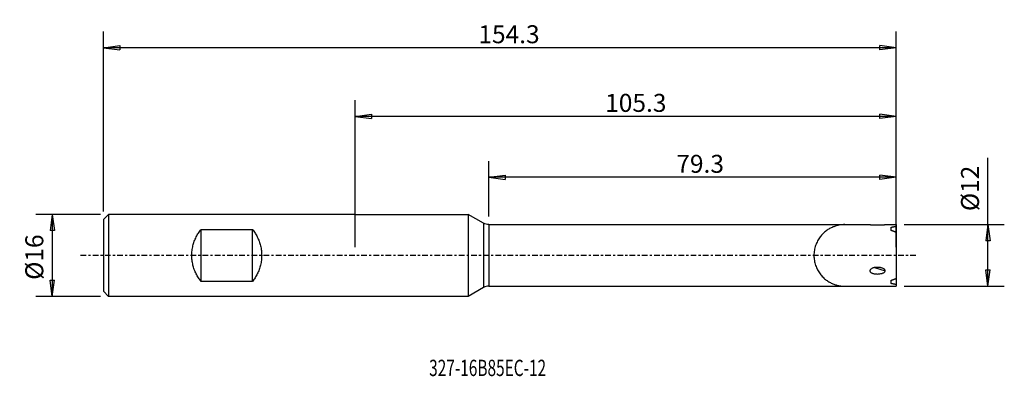
# Model space of a CAD drawing. Units: millimetres. Extents: x -65 to 126, y -24 to 46.
import ezdxf

# ---------------------------------------------------------------- set-up
doc = ezdxf.new("R2010")
doc.units = ezdxf.units.MM
doc.linetypes.add('CENTER', pattern=[47.5, 22, -8.5, 8.5, -8.5])
doc.layers.get('0').update_dxf_attribs({"linetype": 'CONTINUOUS'})
for name, color, linetype in [('1', 4, 'CONTINUOUS'), ('2', 7, 'CONTINUOUS'), ('SK1', 4, 'CONTINUOUS'), ('SK2', 7, 'CONTINUOUS'), ('SK4', 2, 'CENTER'), ('SK6', 5, 'CONTINUOUS')]:
    doc.layers.add(name, color=color, linetype=linetype)
doc.styles.add('DEFAULT', font='simplex.shx')
doc.dimstyles.get("Standard").update_dxf_attribs({"dimtxt": 0.18, "dimasz": 0.18, "dimexe": 0.18, "dimexo": 0.0625, "dimgap": 0.09, "dimtad": 1, "dimzin": 0, "dimdsep": 52, "dimtxsty": 'Standard', "dimcen": 0.09, "dimadec": 0, "dimazin": 0, "dimtfac": 1, "dimtdec": 4, "dimtofl": 0, "dimtmove": 0, "dimatfit": 3, "dimfxl": 1, "dimtolj": 1, "dimtzin": 0, "dimarcsym": 0})

# ---------------------------------------------------------------- blocks, each defined once
blk = doc.blocks.new('DimnDraft3D1')
at = {"layer": '2'}
for p, q in [((0, 1.5875), (0, 30.279663)), ((105.3, 1.5875), (105.3, 30.279663)), ((0, 27.104663), (3.174998, 27.52266)), ((105.3, 27.104663), (0, 27.104663)), ((0, 27.104663), (3.175002, 26.686666)), ((3.174998, 27.52266), (3.175002, 26.686666)), ((105.3, 27.104663), (102.124998, 27.52266)), ((102.125002, 26.686666), (102.124998, 27.52266)), ((105.3, 27.104663), (102.125002, 26.686666))]:
    blk.add_line(p, q, dxfattribs=at)
at = {"layer": '2', "insert": (48.661705, 27.979693), "char_height": 3.50012, "attachment_point": 7, "line_spacing_factor": 1.084337, "style": 'DEFAULT'}
blk.add_mtext('\\W01.000;\\fsimplex.shx,bigfont.shx;105.3\\P', dxfattribs=at)
blk = doc.blocks.new('_CLOSED')
at = {"lineweight": -2}
for p, q in [((-1, 0.166667), (0, 0)), ((-1, 0.166667), (-1, -0.166667)), ((0, 0), (-1, -0.166667)), ((0, 0), (-1, 0))]:
    blk.add_line(p, q, dxfattribs=at)
blk = doc.blocks.new('DimnDraft3D2')
at = {"layer": 'SK2'}
for p, q in [((26, 7.5875), (26, 18.401583)), ((105.3, 1.5875), (105.3, 18.401583)), ((26, 15.226583), (29.174998, 15.644579)), ((29.174998, 15.644579), (29.175002, 14.808586)), ((105.3, 15.226583), (102.124998, 15.644579)), ((102.125002, 14.808586), (102.124998, 15.644579)), ((105.3, 15.226583), (26, 15.226583)), ((26, 15.226583), (29.175002, 14.808586)), ((105.3, 15.226583), (102.125002, 14.808586))]:
    blk.add_line(p, q, dxfattribs=at)
at = {"layer": 'SK2', "insert": (62.509103, 16.101613), "char_height": 3.50012, "attachment_point": 7, "line_spacing_factor": 1.084337, "style": 'DEFAULT'}
blk.add_mtext('\\W01.000;\\fsimplex.shx,bigfont.shx;79.3\\P', dxfattribs=at)
blk = doc.blocks.new('DimnDraft3D3')
at = {"layer": 'SK2'}
for p, q in [((-49, 8.5875), (-49, 43.655879)), ((105.3, 1.5875), (105.3, 43.655879)), ((-49, 40.480879), (-45.825002, 40.898876)), ((105.3, 40.480879), (-49, 40.480879)), ((-49, 40.480879), (-45.824998, 40.062882)), ((-45.825002, 40.898876), (-45.824998, 40.062882)), ((105.3, 40.480879), (102.124998, 40.898876)), ((102.125002, 40.062882), (102.124998, 40.898876)), ((105.3, 40.480879), (102.125002, 40.062882))]:
    blk.add_line(p, q, dxfattribs=at)
at = {"layer": 'SK2', "insert": (23.977489, 41.355909), "char_height": 3.50012, "attachment_point": 7, "line_spacing_factor": 1.084337, "style": 'DEFAULT'}
blk.add_mtext('\\W01.000;\\fsimplex.shx,bigfont.shx;154.3\\P', dxfattribs=at)
blk = doc.blocks.new('DimnDraft3D4')
at = {"layer": 'SK2'}
for p, q in [((123.17989, -6), (123.17989, 19.028711)), ((106.8875, 6), (126.35489, 6)), ((123.17989, 6), (122.761893, 2.824998)), ((123.17989, 6), (123.597887, 2.825002)), ((123.597887, 2.825002), (122.761893, 2.824998)), ((122.761893, -2.825002), (123.597887, -2.824998)), ((123.17989, -6), (122.761893, -2.825002)), ((123.17989, -6), (123.597887, -2.824998)), ((106.8875, -6), (126.35489, -6))]:
    blk.add_line(p, q, dxfattribs=at)
at = {"layer": 'SK2', "insert": (121.42983, 8.638881), "char_height": 3.50012, "attachment_point": 7, "rotation": 90, "line_spacing_factor": 1.084337, "style": 'DEFAULT'}
blk.add_mtext('\\W01.000;\\fsimplex.shx,bigfont.shx;%%c12\\P', dxfattribs=at)
blk = doc.blocks.new('DimnDraft3D5')
at = {"layer": 'SK2'}
for p, q in [((-49.5875, 8), (-62.132662, 8)), ((-58.957662, 8), (-59.375658, 4.824998)), ((-58.957662, 8), (-58.957662, -8)), ((-58.957662, 8), (-58.539665, 4.825002)), ((-58.539665, 4.825002), (-59.375658, 4.824998)), ((-59.375658, -4.825002), (-58.539665, -4.824998)), ((-58.957662, -8), (-59.375658, -4.825002)), ((-58.957662, -8), (-58.539665, -4.824998)), ((-49.5875, -8), (-62.132662, -8))]:
    blk.add_line(p, q, dxfattribs=at)
at = {"layer": 'SK2', "insert": (-60.707722, -4.7574), "char_height": 3.50012, "attachment_point": 7, "rotation": 90, "line_spacing_factor": 1.084337, "style": 'DEFAULT'}
blk.add_mtext('\\W01.000;\\fsimplex.shx,bigfont.shx;%%c16\\P', dxfattribs=at)

msp = doc.modelspace()

# ---------------------------------------------------------------- linework, layer by layer
at = {"layer": '1'}
for p, q in [((0, 8), (22, 8)), ((25, 6.267949), (22, 8)), ((22, 8), (22, -8)), ((25, 6.267949), (25, -6.267949)), ((26, 6), (26, -6)), ((26, 6), (95.3, 6)), ((95.3, 6), (100.192305, 6)), ((103.192305, 6), (105.3, 6)), ((105.3, 6), (105.3, 5.690991)), ((104.3, 4.857098), (104.3, 5.479196)), ((105.3, 5.690991), (105.3, 4.49153)), ((105.3, 4.491542), (105.3, -4.491542)), ((101.058886, -2.384135), (103.192305, -3)), ((104.3, -5.479196), (104.3, -4.857098)), ((105.3, -4.49153), (105.3, -5.690991)), ((105.3, -5.690991), (105.3, -6)), ((25, -6.267949), (22, -8)), ((26, -6), (95.3, -6)), ((95.3, -6), (105.3, -6)), ((22, -8), (0, -8))]:
    msp.add_line(p, q, dxfattribs=at)
at = {"layer": '1', "extrusion": (0, 0, -1)}
msp.add_arc((-26, 8), 2, 270, 300, dxfattribs=at)
at = {"layer": '1'}
msp.add_arc((26, -8), 2, 90, 120, dxfattribs=at)
for points, weights in [([(95.3, 6), (83.3, 6), (83.3, -6), (95.3, -6)], [1, 0.333333333333, 0.333333333333, 1]), ([(95.3, 6), (83.3, 6), (83.3, -6), (95.3, -6)], [1, 0.333333333333, 0.333333333333, 1]), ([(104.3, 5.4791964), (104.6356984, 5.5586067), (104.9692954, 5.6292606), (105.3, 5.6909906)], [1, 0.999209683792, 0.999209683792, 1]), ([(105.3, 4.491542), (104.9692954, 4.6207444), (104.6356984, 4.7426928), (104.3, 4.857098)], [1, 0.999209683792, 0.999209683792, 1]), ([(104.3, -4.857098), (104.6356984, -4.7426928), (104.9692954, -4.6207444), (105.3, -4.491542)], [1, 0.999209683792, 0.999209683792, 1]), ([(105.3, -5.6909906), (104.9692954, -5.6292606), (104.6356984, -5.5586067), (104.3, -5.4791964)], [1, 0.999209683792, 0.999209683792, 1])]:
    msp.add_rational_spline(points, weights, degree=3, dxfattribs=at)
for points, knots in [([(100.1922999, 6.0000004), (100.1923098, 5.9999996), (100.1975791, 5.9996283), (100.2174216, 5.998255), (100.2322832, 5.9972346), (100.2870566, 5.9935789), (100.3378155, 5.9903184), (100.4509555, 5.9836805), (100.5145664, 5.9802262), (100.6474554, 5.9737695), (100.7164754, 5.9707687), (100.8582277, 5.965392), (100.931292, 5.9630058), (101.0790638, 5.9589851), (101.1532893, 5.9573589), (101.3768036, 5.9536083), (101.5269147, 5.9526117), (101.7534916, 5.9532462), (101.8295087, 5.9538171), (101.9799417, 5.955616), (102.0545367, 5.9568422), (102.2763995, 5.9614054), (102.421847, 5.9656313), (102.6348314, 5.9733394), (102.7052799, 5.9761532), (102.8404425, 5.9819925), (102.9059684, 5.985055), (102.9955845, 5.9894827), (103.0240269, 5.9909306), (103.0770297, 5.9936899), (103.101713, 5.9950087), (103.1646232, 5.9984237), (103.1923158, 6.0000006), (103.1923001, 5.9999997)], [0, 0, 0, 0, 0.03125, 0.03125, 0.0625, 0.0625, 0.125, 0.125, 0.1875, 0.1875, 0.25, 0.25, 0.3125, 0.3125, 0.375, 0.375, 0.5, 0.5, 0.5625, 0.5625, 0.625, 0.625, 0.75, 0.75, 0.8125, 0.8125, 0.875, 0.875, 0.90625, 0.90625, 0.9375, 0.9375, 1, 1, 1, 1]), ([(103.1923048, -3), (103.1923048, -2.9665345), (103.185738, -2.9339129), (103.1612606, -2.8701371), (103.1437681, -2.8401299), (103.1018408, -2.7839691), (103.077127, -2.7575343), (103.024182, -2.7090285), (102.9957283, -2.6866566), (102.905954, -2.6237608), (102.8404328, -2.5876057), (102.706273, -2.5247124), (102.6369015, -2.4976183), (102.4947809, -2.449938), (102.4218077, -2.4293649), (102.2756039, -2.3944025), (102.2020484, -2.3799026), (101.9801939, -2.3442817), (101.8307311, -2.330887), (101.6042552, -2.3260825), (101.5281103, -2.3270972), (101.3770656, -2.3346673), (101.3020118, -2.341198), (101.152936, -2.3602786), (101.0789123, -2.3728188), (100.9320894, -2.4049879), (100.8588806, -2.424738), (100.7162979, -2.4726456), (100.6470362, -2.5006685), (100.5140666, -2.5676765), (100.4508483, -2.6064619), (100.3379458, -2.6967699), (100.2872848, -2.7493302), (100.2325136, -2.837803), (100.2176443, -2.8693268), (100.1976659, -2.9334351), (100.1923048, -2.9666479), (100.1923048, -3)], [0, 0, 0, 0, 0.03125, 0.03125, 0.0625, 0.0625, 0.09375, 0.09375, 0.125, 0.125, 0.1875, 0.1875, 0.25, 0.25, 0.3125, 0.3125, 0.375, 0.375, 0.5, 0.5, 0.5625, 0.5625, 0.625, 0.625, 0.6875, 0.6875, 0.75, 0.75, 0.8125, 0.8125, 0.875, 0.875, 0.9375, 0.9375, 0.96875, 0.96875, 1, 1, 1, 1]), ([(100.1923048, -3), (100.1923048, -3.0334433), (100.1975791, -3.0657505), (100.2174216, -3.1283755), (100.2322832, -3.1589977), (100.2870566, -3.2440024), (100.3378155, -3.2934426), (100.4509555, -3.377306), (100.5145664, -3.4128337), (100.6474554, -3.4732799), (100.7164754, -3.4981721), (100.8582277, -3.5404454), (100.931292, -3.5578322), (101.0790638, -3.5862104), (101.1532893, -3.5971344), (101.3768036, -3.6219653), (101.5269147, -3.6280871), (101.7534916, -3.6240385), (101.8295087, -3.6204044), (101.9799417, -3.6086955), (102.0545367, -3.6006337), (102.2763995, -3.5695457), (102.421847, -3.5400143), (102.6348314, -3.4764878), (102.7052799, -3.451879), (102.8404425, -3.3944095), (102.9059684, -3.3612741), (102.9955845, -3.3029319), (103.0240269, -3.2820322), (103.0770297, -3.2362566), (103.101713, -3.2111853), (103.1646232, -3.1304096), (103.1923048, -3.0668018), (103.1923048, -3)], [0, 0, 0, 0, 0.03125, 0.03125, 0.0625, 0.0625, 0.125, 0.125, 0.1875, 0.1875, 0.25, 0.25, 0.3125, 0.3125, 0.375, 0.375, 0.5, 0.5, 0.5625, 0.5625, 0.625, 0.625, 0.75, 0.75, 0.8125, 0.8125, 0.875, 0.875, 0.90625, 0.90625, 0.9375, 0.9375, 1, 1, 1, 1])]:
    msp.add_open_spline(points, degree=3, knots=knots, dxfattribs=at)
at = {"layer": 'SK1'}
for p, q in [((-49, 7), (-48, 8)), ((-48, 8), (-48, -8)), ((0, 8), (-48, 8)), ((-49, 7), (-49, -7)), ((-30, -5.05569), (-30, 5.05569)), ((-30, 5.05569), (-20, 5.05569)), ((-20, -5.05569), (-20, 5.05569)), ((-20, -5.05569), (-30, -5.05569)), ((-49, -7), (-48, -8)), ((0, -8), (-48, -8))]:
    msp.add_line(p, q, dxfattribs=at)
for points in [[(-30, -5.0556899), (-32.5058824, -1.9826235), (-32.5058824, 1.9826235), (-30, 5.0556899)], [(-20, 5.0556899), (-17.4941176, 1.9826235), (-17.4941176, -1.9826235), (-20, -5.0556899)]]:
    msp.add_rational_spline(points, [1, 0.85, 0.85, 1], degree=3, dxfattribs=at)
at = {"layer": 'SK4', "ltscale": 0.05}
msp.add_line((109.155027, 0), (-53.75669, 0), dxfattribs=at)

# ---------------------------------------------------------------- texts
at = {"layer": 'SK6', "insert": (14.396911, -23.513253), "char_height": 3.175, "attachment_point": 7, "line_spacing_factor": 1.084337, "style": 'DEFAULT'}
msp.add_mtext('\\W00.694;\\fsimplex.shx,bigfont.shx;327-16B85EC-12\\P', dxfattribs=at)

# ---------------------------------------------------------------- dimensions: what is measured, and where the dimension line sits
at = {"layer": '2', "lineweight": -3}
dim = msp.add_linear_dim(base=(0, 27.104663), p1=(105.3, 1.5875), p2=(0, 1.5875), dimstyle='Standard', override={"dimtxt": 3.50012, "dimasz": 3.175, "dimexe": 3.175, "dimexo": 1.5875, "dimgap": 1.75006, "dimtad": 1, "dimtih": 0, "dimdec": 6, "dimzin": 8, "dimpost": '<>', "dimtxsty": 'DEFAULT', "dimblk1": 'CLOSED', "dimblk2": 'CLOSED', "dimsah": 1, "dimclrd": 7, "dimclre": 7, "dimclrt": 7, "dimtm": -0.005, "dimtdec": 2, "dimtofl": 1, "dimtmove": 0}, dxfattribs=at)
dim.commit()
dim.dimension.update_dxf_attribs({"geometry": 'DimnDraft3D1', "text_midpoint": (52.65, 27.104663)})
at = {"layer": 'SK2', "lineweight": -3}
for base, p2, picture, middle in [((-49, 40.480879), (-49, 8.5875), 'DimnDraft3D3', (28.15, 40.480879)), ((26, 15.226583), (26, 7.5875), 'DimnDraft3D2', (65.65, 15.226583))]:
    dim = msp.add_linear_dim(base=base, p1=(105.3, 1.5875), p2=p2, dimstyle='Standard', override={"dimtxt": 3.50012, "dimasz": 3.175, "dimexe": 3.175, "dimexo": 1.5875, "dimgap": 1.75006, "dimtad": 1, "dimtih": 0, "dimdec": 6, "dimzin": 8, "dimpost": '<>', "dimtxsty": 'DEFAULT', "dimsah": 1, "dimclrd": 7, "dimclre": 7, "dimclrt": 7, "dimtm": -0.005, "dimtdec": 2, "dimtofl": 1, "dimtmove": 0}, dxfattribs=at)
    dim.commit()
    dim.dimension.update_dxf_attribs({"geometry": picture, "text_midpoint": middle})
for base, p1, p2, picture, middle in [((123.17989, -6), (106.8875, 6), (106.8875, -6), 'DimnDraft3D4', (123.17989, 13.396281)), ((-58.957662, -8), (-49.5875, 8), (-49.5875, -8), 'DimnDraft3D5', (-58.957662, 0))]:
    dim = msp.add_linear_dim(base=base, p1=p1, p2=p2, angle=90, dimstyle='Standard', override={"dimtxt": 3.50012, "dimasz": 3.175, "dimexe": 3.175, "dimexo": 1.5875, "dimgap": 1.75006, "dimtad": 1, "dimtih": 0, "dimtoh": 0, "dimdec": 6, "dimzin": 8, "dimpost": '<>', "dimtxsty": 'DEFAULT', "dimsah": 1, "dimclrd": 7, "dimclre": 7, "dimclrt": 7, "dimtm": -0.005, "dimtdec": 2, "dimtofl": 1, "dimtmove": 0}, dxfattribs=at)
    dim.commit()
    dim.dimension.update_dxf_attribs({"geometry": picture, "text_midpoint": middle})

doc.saveas('drawing.dxf')
